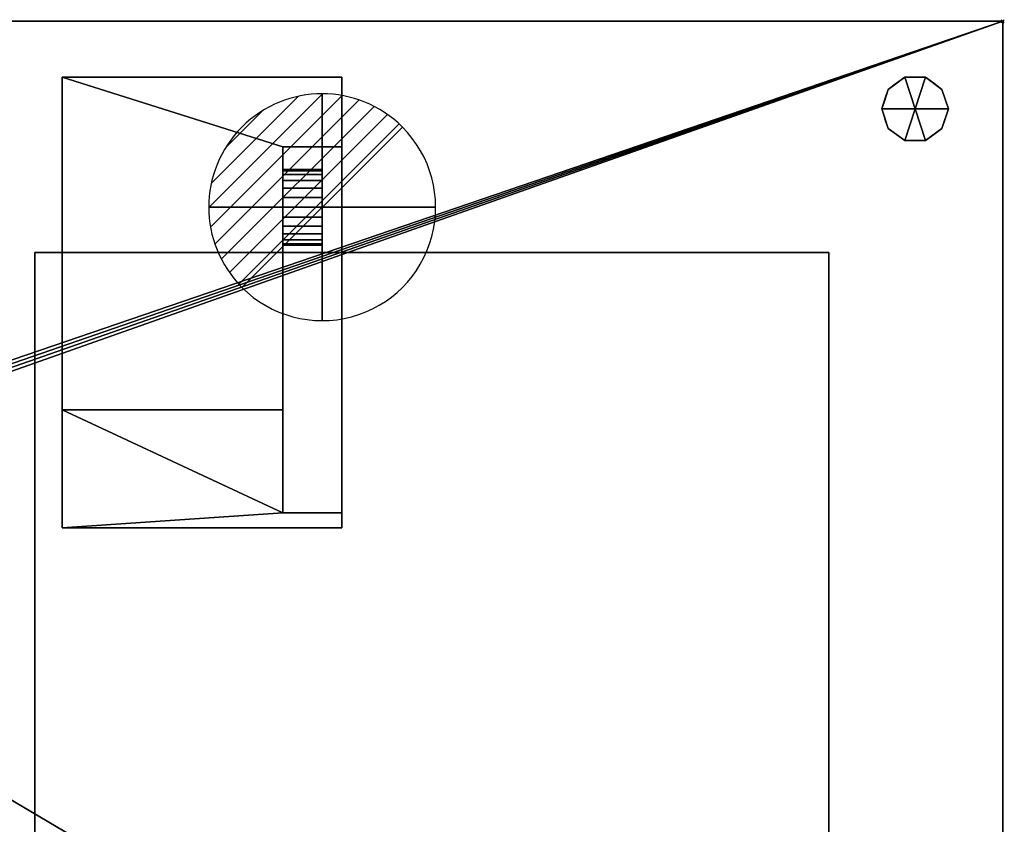
# Model space of a CAD drawing. Units: millimetres. Extents: x 30 to 1215, y -1755 to -49.
# Drawn here: x 490 to 1141, y -581 to -49 of the extents above; entities that cross this region are included whole.
import ezdxf

# ---------------------------------------------------------------- set-up
doc = ezdxf.new("R2010")
doc.units = ezdxf.units.MM
doc.header["$PDMODE"] = 35
for name, color, linetype in [('PQ_200_2D', 1, 'Continuous'), ('PQ_200_3D', 1, 'Continuous'), ('PQ_CON_DRAIN_INT', 7, 'Continuous'), ('PQ_INS_3D', 3, 'Continuous')]:
    doc.layers.add(name, color=color, linetype=linetype)

# ---------------------------------------------------------------- blocks, each defined once
blk = doc.blocks.new('*X4')
at = {"color": 0}
for p, q in [((313.993, 2209.039), (321.505, 2216.552)), ((314.108, 2207.74), (322.804, 2216.436)), ((314.158, 2210.619), (319.926, 2216.386)), ((314.399, 2206.617), (323.928, 2216.145)), ((314.821, 2205.625), (324.919, 2215.723)), ((315.101, 2212.976), (317.568, 2215.443)), ((315.354, 2204.743), (325.801, 2215.191)), ((315.985, 2203.96), (326.584, 2214.559))]:
    blk.add_line(p, q, dxfattribs=at)
blk = doc.blocks.new('drain')
blk.add_line((-2.121, -2.121), (2.121, 2.121))
at = {"extrusion": (-1, 0, 0)}
blk.add_line((0, 2.121, -2.121), (0, -2.121, 2.121), dxfattribs=at)
at = {"extrusion": (0, -1, 0)}
blk.add_line((-2.121, 0, -2.121), (2.121, 0, 2.121), dxfattribs=at)
at = {"extrusion": (-1, 0, 0)}
for start, end in [(45, 225), (225, 45)]:
    blk.add_arc((0, 0), 3, start, end, dxfattribs=at)
for start, end in [(45, 225), (225, 45)]:
    blk.add_arc((0, 0), 3, start, end)
at = {"extrusion": (0, -1, 0)}
for start, end in [(45, 225), (225, 45)]:
    blk.add_arc((0, 0), 3, start, end, dxfattribs=at)
at = {"xscale": 0.4000000000000909, "yscale": 0.4000000000000909, "zscale": 0.4000000000000909}
blk.add_blockref('*X4', (-128.597, -883.621), dxfattribs=at)
at = {"extrusion": (-1, 0, 0), "xscale": 0.3999999999999773, "yscale": 0.3999999999999773, "zscale": 0.3999999999999773}
blk.add_blockref('*X4', (-128.597, -883.621), dxfattribs=at)
at = {"extrusion": (0, -1, 0), "xscale": 0.4000000000000909, "yscale": 0.4000000000000909, "zscale": 0.4000000000000909}
blk.add_blockref('*X4', (-128.597, -883.621), dxfattribs=at)

msp = doc.modelspace()

# ---------------------------------------------------------------- linework, layer by layer
at = {"layer": 'PQ_200_2D'}
for p, q in [((50, -50), (1140, -50)), ((1140, -50), (1140, -953))]:
    msp.add_line(p, q, dxfattribs=at)
at = {"layer": 'PQ_INS_3D'}
msp.add_point((1140, -50), dxfattribs=at)

# ---------------------------------------------------------------- block references
at = {"layer": 'PQ_CON_DRAIN_INT', "xscale": 25, "yscale": 25, "zscale": 25}
msp.add_blockref('drain', (690, -173), dxfattribs=at)

# ---------------------------------------------------------------- meshes
at = {"layer": 'PQ_200_3D'}
mesh = msp.add_polyface(dxfattribs=at)
corners = [(1140, -50, 770), (1140, -953, 770), (360, -953, 770), (360, -1021, 770), (50, -1021, 770), (50, -50, 770), (115, -654.5, 770), (119.27, -653.94, 770), (123.25, -652.29, 770), (126.67, -649.67, 770), (129.29, -646.25, 770), (130.94, -642.27, 770), (131.5, -638, 770), (130.94, -633.73, 770), (129.29, -629.75, 770), (126.67, -626.33, 770), (123.25, -623.71, 770), (119.27, -622.06, 770), (115, -621.5, 770), (110.73, -622.06, 770), (106.75, -623.71, 770), (103.33, -626.33, 770), (100.71, -629.75, 770), (99.06, -633.73, 770), (98.5, -638, 770), (99.06, -642.27, 770), (100.71, -646.25, 770), (103.33, -649.67, 770), (106.75, -652.29, 770), (110.73, -653.94, 770), (105, -374.25, 770), (108.43, -373.8, 770), (111.62, -372.47, 770), (114.37, -370.37, 770), (116.47, -367.62, 770), (117.8, -364.43, 770), (118.25, -361, 770), (117.8, -357.57, 770), (116.47, -354.37, 770), (114.37, -351.63, 770), (111.62, -349.53, 770), (108.43, -348.2, 770), (105, -347.75, 770), (101.57, -348.2, 770), (98.37, -349.53, 770), (95.63, -351.63, 770), (93.53, -354.37, 770), (92.2, -357.57, 770), (91.75, -361, 770), (92.2, -364.43, 770), (93.53, -367.62, 770), (95.63, -370.37, 770), (98.37, -372.47, 770), (101.57, -373.8, 770), (175, -399.25, 770), (178.43, -398.8, 770), (181.62, -397.47, 770), (184.37, -395.37, 770), (186.47, -392.62, 770), (187.8, -389.43, 770), (188.25, -386, 770), (187.8, -382.57, 770), (186.47, -379.38, 770), (184.37, -376.63, 770), (181.62, -374.53, 770), (178.43, -373.2, 770), (175, -372.75, 770), (171.57, -373.2, 770), (168.37, -374.53, 770), (165.63, -376.63, 770), (163.53, -379.38, 770), (162.2, -382.57, 770), (161.75, -386, 770), (162.2, -389.43, 770), (163.53, -392.62, 770), (165.63, -395.37, 770), (168.37, -397.47, 770), (171.57, -398.8, 770), (167, -648.65, 770), (169.76, -648.29, 770), (172.32, -647.22, 770), (174.53, -645.53, 770), (176.22, -643.33, 770), (177.29, -640.76, 770), (177.65, -638, 770), (177.29, -635.24, 770), (176.22, -632.68, 770), (174.53, -630.47, 770), (172.32, -628.78, 770), (169.76, -627.71, 770), (167, -627.35, 770), (164.24, -627.71, 770), (161.67, -628.78, 770), (159.47, -630.47, 770), (157.78, -632.68, 770), (156.71, -635.24, 770), (156.35, -638, 770), (156.71, -640.76, 770), (157.78, -643.33, 770), (159.47, -645.53, 770), (161.67, -647.22, 770), (164.24, -648.29, 770)]
mesh.append_faces([[corners[k] for k in face] for face in [(4, 2, 3)]], dxfattribs={"vtx0": -1})
mesh.append_faces([[corners[k] for k in face] for face in [(46, 5, 45), (65, 5, 64), (62, 0, 61), (61, 0, 60), (66, 40, 65)]], dxfattribs={"vtx0": -1, "vtx1": -1})
mesh.append_faces([[corners[k] for k in face] for face in [(30, 76, 19, 53)]], dxfattribs={"vtx0": -1, "vtx1": -1, "vtx2": -1})
mesh.append_faces([[corners[k] for k in face] for face in [(2, 4, 78, 79)]], dxfattribs={"vtx0": -1, "vtx1": -1, "vtx3": -1})
mesh.append_faces([[corners[k] for k in face] for face in [(5, 46, 47), (5, 47, 48, 4), (5, 42, 43), (24, 48, 49), (4, 25, 26), (4, 26, 27), (91, 16, 17, 90), (100, 8, 9, 99), (97, 11, 12, 96), (98, 10, 11, 97), (99, 9, 10, 98), (92, 15, 16, 91), (0, 62, 63), (88, 55, 56, 87), (89, 54, 55, 88), (86, 57, 58, 85), (87, 56, 57, 86), (90, 77, 54, 89), (15, 92, 93), (8, 100, 101), (2, 82, 83), (2, 79, 80)]], dxfattribs={"vtx0": -1, "vtx2": -1})
mesh.append_faces([[corners[k] for k in face] for face in [(4, 6, 7, 78), (85, 58, 59, 2)]], dxfattribs={"vtx0": -1, "vtx2": -1, "vtx3": -1})
mesh.append_faces([[corners[k] for k in face] for face in [(44, 45, 5), (43, 44, 5), (41, 42, 5), (19, 20, 53), (27, 28, 4), (29, 6, 4), (28, 29, 4), (84, 85, 2), (81, 82, 2), (80, 81, 2), (83, 84, 2), (1, 2, 59)]], dxfattribs={"vtx1": -1, "vtx2": -1})
mesh.append_faces([[corners[k] for k in face] for face in [(40, 41, 5, 65), (24, 25, 4, 48), (17, 18, 77, 90)]], dxfattribs={"vtx1": -1, "vtx2": -1, "vtx3": -1})
mesh.append_faces([[corners[k] for k in face] for face in [(49, 50, 23, 24), (52, 53, 20, 21), (51, 52, 21, 22), (50, 51, 22, 23), (38, 39, 67, 68), (37, 38, 68, 69), (39, 40, 66, 67), (30, 31, 75, 76), (34, 35, 71, 72), (32, 33, 73, 74), (33, 34, 72, 73), (31, 32, 74, 75), (35, 36, 70, 71), (13, 14, 94, 95), (12, 13, 95, 96), (14, 15, 93, 94), (7, 8, 101, 78), (18, 19, 76, 77), (36, 37, 69, 70), (63, 64, 5, 0), (59, 60, 0, 1)]], dxfattribs={"vtx1": -1, "vtx3": -1})
mesh = msp.add_polyface(dxfattribs=at)
corners = [(1140, -50, 1728), (50, -50, 1728), (50, -1021, 1728), (360, -1021, 1728), (360, -953, 1728), (1140, -953, 1728)]
mesh.append_faces([[corners[k] for k in face] for face in [(2, 3, 4, 1)]], dxfattribs={"vtx2": -1})
mesh.append_faces([[corners[k] for k in face] for face in [(4, 5, 0, 1)]], dxfattribs={"vtx3": -1})
mesh = msp.add_polyface(dxfattribs=at)
corners = [(50, -50, 770), (50, -50, 1728), (1140, -50, 1728), (1140, -50, 770)]
mesh.append_faces([[corners[k] for k in face] for face in [(0, 1, 2, 3)]])
mesh = msp.add_polyface(dxfattribs=at)
corners = [(1140, -50, 770), (1140, -50, 1728), (1140, -953, 1728), (1140, -953, 770)]
mesh.append_faces([[corners[k] for k in face] for face in [(0, 1, 2, 3)]])
mesh = msp.add_polyface(dxfattribs=at)
corners = [(518, -385, 770), (518, -87, 770), (518, -87, 692), (518, -307, 692)]
mesh.append_faces([[corners[k] for k in face] for face in [(0, 1, 2, 3)]])
mesh = msp.add_polyface(dxfattribs=at)
corners = [(518, -307, 692), (518, -87, 692), (703, -87, 692), (703, -133, 692), (664, -133, 692), (664, -307, 692)]
mesh.append_faces([[corners[k] for k in face] for face in [(0, 1, 4, 5)]], dxfattribs={"vtx1": -1})
mesh.append_faces([[corners[k] for k in face] for face in [(2, 3, 4, 1)]], dxfattribs={"vtx2": -1})
mesh = msp.add_polyface(dxfattribs=at)
corners = [(703, -87, 692), (518, -87, 692), (518, -87, 770), (703, -87, 770)]
mesh.append_faces([[corners[k] for k in face] for face in [(0, 1, 2, 3)]])
mesh = msp.add_polyface(dxfattribs=at)
corners = [(703, -87, 770), (518, -87, 770), (518, -385, 770), (703, -385, 770)]
mesh.append_faces([[corners[k] for k in face] for face in [(0, 1, 2, 3)]])
mesh = msp.add_polyface(dxfattribs=at)
corners = [(703, -87, 692), (703, -87, 770), (703, -385, 770), (703, -375, 760), (703, -133, 760), (703, -133, 692)]
mesh.append_faces([[corners[k] for k in face] for face in [(0, 1, 4, 5)]], dxfattribs={"vtx1": -1})
mesh.append_faces([[corners[k] for k in face] for face in [(2, 3, 4, 1)]], dxfattribs={"vtx2": -1})
mesh = msp.add_polyface(dxfattribs=at)
corners = [(1082, -108, 770), (1104, -108, 770), (1099.8, -95.07, 770), (1088.8, -87.08, 770), (1075.2, -87.08, 770), (1064.2, -95.07, 770), (1060, -108, 770)]
mesh.append_faces([[corners[k] for k in face] for face in [(0, 4, 5, 6)]], dxfattribs={"vtx0": -1})
mesh.append_faces([[corners[k] for k in face] for face in [(0, 3, 4)]], dxfattribs={"vtx0": -1, "vtx2": -1})
mesh.append_faces([[corners[k] for k in face] for face in [(0, 1, 2, 3)]], dxfattribs={"vtx3": -1})
mesh = msp.add_polyface(dxfattribs=at)
corners = [(1060, -108, 770), (1064.2, -95.07, 770), (1075.2, -87.08, 770), (1088.8, -87.08, 770), (1099.8, -95.07, 770), (1104, -108, 770), (1104, -108, 670), (1099.8, -95.07, 670), (1088.8, -87.08, 670), (1075.2, -87.08, 670), (1064.2, -95.07, 670), (1060, -108, 670), (1094.3, -91.07, 770), (1094.3, -91.07, 670), (1101.9, -101.53, 670), (1101.9, -101.53, 770), (1082, -87.08, 770), (1082, -87.08, 670), (1069.7, -91.07, 670), (1069.7, -91.07, 770), (1061.91, -102.12, 670), (1062.1, -101.53, 770)]
mesh.append_faces([[corners[k] for k in face] for face in [(10, 21, 1), (20, 0, 21), (21, 10, 20)]], dxfattribs={"vtx0": -1, "vtx2": -1})
mesh.append_faces([[corners[k] for k in face] for face in [(2, 16, 17, 9), (13, 8, 3, 12), (4, 15, 14, 7), (7, 13, 12, 4), (9, 18, 19, 2), (16, 3, 8, 17), (1, 19, 18, 10)]], dxfattribs={"vtx1": -1, "vtx3": -1})
mesh.append_faces([[corners[k] for k in face] for face in [(5, 6, 14, 15), (20, 11, 0)]], dxfattribs={"vtx2": -1})
mesh = msp.add_polyface(dxfattribs=at)
corners = [(1060, -108, 670), (1064.2, -95.07, 670), (1075.2, -87.08, 670), (1088.8, -87.08, 670), (1099.8, -95.07, 670), (1104, -108, 670), (1082, -108, 670)]
mesh.append_faces([[corners[k] for k in face] for face in [(1, 2, 6, 0)]], dxfattribs={"vtx1": -1})
mesh.append_faces([[corners[k] for k in face] for face in [(2, 3, 6)]], dxfattribs={"vtx1": -1, "vtx2": -1})
mesh.append_faces([[corners[k] for k in face] for face in [(4, 5, 6, 3)]], dxfattribs={"vtx2": -1})
mesh = msp.add_polyface(dxfattribs=at)
corners = [(1082, -108, 770), (1060, -108, 770), (1064.2, -120.93, 770), (1075.2, -128.92, 770), (1088.8, -128.92, 770), (1099.8, -120.93, 770), (1104, -108, 770)]
mesh.append_faces([[corners[k] for k in face] for face in [(0, 4, 5, 6)]], dxfattribs={"vtx0": -1})
mesh.append_faces([[corners[k] for k in face] for face in [(4, 0, 3)]], dxfattribs={"vtx0": -1, "vtx1": -1})
mesh.append_faces([[corners[k] for k in face] for face in [(0, 1, 2, 3)]], dxfattribs={"vtx3": -1})
mesh = msp.add_polyface(dxfattribs=at)
corners = [(1104, -108, 770), (1099.8, -120.93, 770), (1088.8, -128.92, 770), (1075.2, -128.92, 770), (1064.2, -120.93, 770), (1060, -108, 770), (1060, -108, 670), (1064.2, -120.93, 670), (1075.2, -128.92, 670), (1088.8, -128.92, 670), (1099.8, -120.93, 670), (1104, -108, 670), (1061.91, -113.88, 770), (1062.1, -114.47, 670), (1069.7, -124.93, 670), (1069.7, -124.93, 770), (1082, -128.92, 770), (1082, -128.92, 670), (1094.3, -124.93, 670), (1094.3, -124.93, 770), (1102.09, -113.88, 670), (1101.9, -114.47, 770)]
mesh.append_faces([[corners[k] for k in face] for face in [(6, 12, 5)]], dxfattribs={"vtx0": -1})
mesh.append_faces([[corners[k] for k in face] for face in [(4, 13, 7), (12, 6, 13), (10, 21, 1), (20, 0, 21), (21, 10, 20)]], dxfattribs={"vtx0": -1, "vtx2": -1})
mesh.append_faces([[corners[k] for k in face] for face in [(4, 12, 13)]], dxfattribs={"vtx1": -1, "vtx2": -1})
mesh.append_faces([[corners[k] for k in face] for face in [(15, 4, 7, 14), (3, 15, 14, 8), (17, 9, 2, 16), (19, 2, 9, 18), (18, 10, 1, 19), (16, 3, 8, 17)]], dxfattribs={"vtx1": -1, "vtx3": -1})
mesh.append_faces([[corners[k] for k in face] for face in [(20, 11, 0)]], dxfattribs={"vtx2": -1})
mesh = msp.add_polyface(dxfattribs=at)
corners = [(1104, -108, 670), (1099.8, -120.93, 670), (1088.8, -128.92, 670), (1075.2, -128.92, 670), (1064.2, -120.93, 670), (1060, -108, 670), (1082, -108, 670)]
mesh.append_faces([[corners[k] for k in face] for face in [(3, 6, 2)]], dxfattribs={"vtx0": -1, "vtx1": -1})
mesh.append_faces([[corners[k] for k in face] for face in [(1, 2, 6, 0)]], dxfattribs={"vtx1": -1})
mesh.append_faces([[corners[k] for k in face] for face in [(4, 5, 6, 3)]], dxfattribs={"vtx2": -1})
mesh = msp.add_polyface(dxfattribs=at)
corners = [(664, -133, 760), (664, -133, 692), (703, -133, 692), (703, -133, 760)]
mesh.append_faces([[corners[k] for k in face] for face in [(0, 1, 2, 3)]])
mesh = msp.add_polyface(dxfattribs=at)
corners = [(664, -133, 692), (664, -133, 760), (664, -375, 760), (664, -307, 692), (664, -148, 720), (664, -148.85, 713.53), (664, -151.35, 707.5), (664, -155.32, 702.32), (664, -160.5, 698.35), (664, -166.53, 695.85), (664, -173, 695), (664, -179.47, 695.85), (664, -185.5, 698.35), (664, -190.68, 702.32), (664, -194.65, 707.5), (664, -197.15, 713.53), (664, -198, 720), (664, -197.15, 726.47), (664, -194.65, 732.5), (664, -190.68, 737.68), (664, -185.5, 741.65), (664, -179.47, 744.15), (664, -173, 745), (664, -166.53, 744.15), (664, -160.5, 741.65), (664, -155.32, 737.68), (664, -151.35, 732.5), (664, -148.85, 726.47)]
mesh.append_faces([[corners[k] for k in face] for face in [(7, 0, 6), (15, 3, 14), (18, 3, 17), (20, 2, 19)]], dxfattribs={"vtx0": -1, "vtx1": -1})
mesh.append_faces([[corners[k] for k in face] for face in [(0, 9, 10), (0, 7, 8), (0, 8, 9), (10, 3, 0), (1, 25, 26), (1, 23, 24), (1, 24, 25), (3, 11, 12), (3, 12, 13), (3, 15, 16), (3, 10, 11), (2, 20, 21)]], dxfattribs={"vtx0": -1, "vtx2": -1})
mesh.append_faces([[corners[k] for k in face] for face in [(5, 6, 0), (27, 4, 1), (26, 27, 1), (22, 23, 1), (13, 14, 3), (16, 17, 3)]], dxfattribs={"vtx1": -1, "vtx2": -1})
mesh.append_faces([[corners[k] for k in face] for face in [(4, 5, 0, 1), (1, 2, 21, 22), (18, 19, 2, 3)]], dxfattribs={"vtx1": -1, "vtx3": -1})
mesh = msp.add_polyface(dxfattribs=at)
corners = [(703, -133, 760), (703, -375, 760), (664, -375, 760), (664, -133, 760)]
mesh.append_faces([[corners[k] for k in face] for face in [(0, 1, 2, 3)]])
mesh = msp.add_polyface(dxfattribs=at)
corners = [(690, -148, 720), (690, -148.85, 713.53), (690, -151.35, 707.5), (690, -155.32, 702.32), (690, -160.5, 698.35), (690, -166.53, 695.85), (690, -173, 695), (690, -179.47, 695.85), (690, -185.5, 698.35), (690, -190.68, 702.32), (690, -194.65, 707.5), (690, -197.15, 713.53), (690, -198, 720), (664, -198, 720), (664, -197.15, 713.53), (664, -194.65, 707.5), (664, -190.68, 702.32), (664, -185.5, 698.35), (664, -179.47, 695.85), (664, -173, 695), (664, -166.53, 695.85), (664, -160.5, 698.35), (664, -155.32, 702.32), (664, -151.35, 707.5), (664, -148.85, 713.53), (664, -148, 720)]
mesh.append_faces([[corners[k] for k in face] for face in [(1, 24, 25, 0)]], dxfattribs={"vtx0": -1})
mesh.append_faces([[corners[k] for k in face] for face in [(2, 23, 24, 1)]], dxfattribs={"vtx0": -1, "vtx2": -1})
mesh.append_faces([[corners[k] for k in face] for face in [(13, 14, 11, 12)]], dxfattribs={"vtx1": -1})
mesh.append_faces([[corners[k] for k in face] for face in [(14, 15, 10, 11), (16, 17, 8, 9), (15, 16, 9, 10), (17, 18, 7, 8), (6, 7, 18, 19), (19, 20, 5, 6), (20, 21, 4, 5), (3, 4, 21, 22), (2, 3, 22, 23)]], dxfattribs={"vtx1": -1, "vtx3": -1})
mesh = msp.add_polyface(dxfattribs=at)
corners = [(690, -198, 720), (690, -197.15, 726.47), (690, -194.65, 732.5), (690, -190.68, 737.68), (690, -185.5, 741.65), (690, -179.47, 744.15), (690, -173, 745), (690, -166.53, 744.15), (690, -160.5, 741.65), (690, -155.32, 737.68), (690, -151.35, 732.5), (690, -148.85, 726.47), (690, -148, 720), (664, -148, 720), (664, -148.85, 726.47), (664, -151.35, 732.5), (664, -155.32, 737.68), (664, -160.5, 741.65), (664, -166.53, 744.15), (664, -173, 745), (664, -179.47, 744.15), (664, -185.5, 741.65), (664, -190.68, 737.68), (664, -194.65, 732.5), (664, -197.15, 726.47), (664, -198, 720)]
mesh.append_faces([[corners[k] for k in face] for face in [(1, 24, 25, 0)]], dxfattribs={"vtx0": -1})
mesh.append_faces([[corners[k] for k in face] for face in [(4, 21, 22, 3), (2, 23, 24, 1), (3, 22, 23, 2), (20, 5, 6, 19)]], dxfattribs={"vtx0": -1, "vtx2": -1})
mesh.append_faces([[corners[k] for k in face] for face in [(13, 14, 11, 12)]], dxfattribs={"vtx1": -1})
mesh.append_faces([[corners[k] for k in face] for face in [(14, 15, 10, 11), (16, 17, 8, 9), (15, 16, 9, 10), (17, 18, 7, 8), (6, 7, 18, 19), (4, 5, 20, 21)]], dxfattribs={"vtx1": -1, "vtx3": -1})
mesh = msp.add_polyface(dxfattribs=at)
corners = [(690, -198, 720), (690, -197.15, 713.53), (690, -194.65, 707.5), (690, -190.68, 702.32), (690, -185.5, 698.35), (690, -179.47, 695.85), (690, -173, 695), (690, -166.53, 695.85), (690, -160.5, 698.35), (690, -155.32, 702.32), (690, -151.35, 707.5), (690, -148.85, 713.53), (690, -148, 720), (690, -148.85, 726.47), (690, -151.35, 732.5), (690, -155.32, 737.68), (690, -160.5, 741.65), (690, -166.53, 744.15), (690, -173, 745), (690, -179.47, 744.15), (690, -185.5, 741.65), (690, -190.68, 737.68), (690, -194.65, 732.5), (690, -197.15, 726.47)]
mesh.append_faces([[corners[k] for k in face] for face in [(7, 5, 6), (17, 15, 16)]], dxfattribs={"vtx0": -1})
mesh.append_faces([[corners[k] for k in face] for face in [(19, 13, 17, 18)]], dxfattribs={"vtx0": -1, "vtx1": -1})
mesh.append_faces([[corners[k] for k in face] for face in [(7, 23, 4, 5)]], dxfattribs={"vtx0": -1, "vtx1": -1, "vtx3": -1})
mesh.append_faces([[corners[k] for k in face] for face in [(23, 9, 10, 13), (19, 22, 23, 13)]], dxfattribs={"vtx0": -1, "vtx2": -1, "vtx3": -1})
mesh.append_faces([[corners[k] for k in face] for face in [(0, 1, 2, 23), (20, 21, 22, 19)]], dxfattribs={"vtx2": -1})
mesh.append_faces([[corners[k] for k in face] for face in [(7, 8, 9, 23), (2, 3, 4, 23), (13, 14, 15, 17)]], dxfattribs={"vtx2": -1, "vtx3": -1})
mesh.append_faces([[corners[k] for k in face] for face in [(10, 11, 12, 13)]], dxfattribs={"vtx3": -1})
mesh = msp.add_polyface(dxfattribs=at)
corners = [(500, -203, 1606), (500, -203, 935), (1025, -203, 935), (1025, -203, 1606)]
mesh.append_faces([[corners[k] for k in face] for face in [(0, 1, 2, 3)]])
mesh = msp.add_polyface(dxfattribs=at)
corners = [(500, -203, 935), (500, -953, 935), (1025, -953, 935), (1025, -203, 935)]
mesh.append_faces([[corners[k] for k in face] for face in [(0, 1, 2, 3)]])
mesh = msp.add_polyface(dxfattribs=at)
corners = [(500, -203, 1606), (500, -953, 1606), (500, -953, 935), (500, -203, 935)]
mesh.append_faces([[corners[k] for k in face] for face in [(0, 1, 2, 3)]])
mesh = msp.add_polyface(dxfattribs=at)
corners = [(1025, -203, 1606), (1025, -953, 1606), (500, -953, 1606), (500, -203, 1606)]
mesh.append_faces([[corners[k] for k in face] for face in [(0, 1, 2, 3)]])
mesh = msp.add_polyface(dxfattribs=at)
corners = [(1025, -203, 935), (1025, -953, 935), (1025, -953, 1606), (1025, -203, 1606)]
mesh.append_faces([[corners[k] for k in face] for face in [(0, 1, 2, 3)]])
mesh = msp.add_polyface(dxfattribs=at)
corners = [(518, -385, 770), (518, -307, 692), (664, -307, 692), (664, -375, 760), (703, -375, 760), (703, -385, 770)]
mesh.append_faces([[corners[k] for k in face] for face in [(3, 1, 2)]], dxfattribs={"vtx0": -1})
mesh.append_faces([[corners[k] for k in face] for face in [(3, 0, 1)]], dxfattribs={"vtx0": -1, "vtx2": -1})
mesh.append_faces([[corners[k] for k in face] for face in [(3, 4, 5, 0)]], dxfattribs={"vtx3": -1})

doc.saveas('drawing.dxf')
